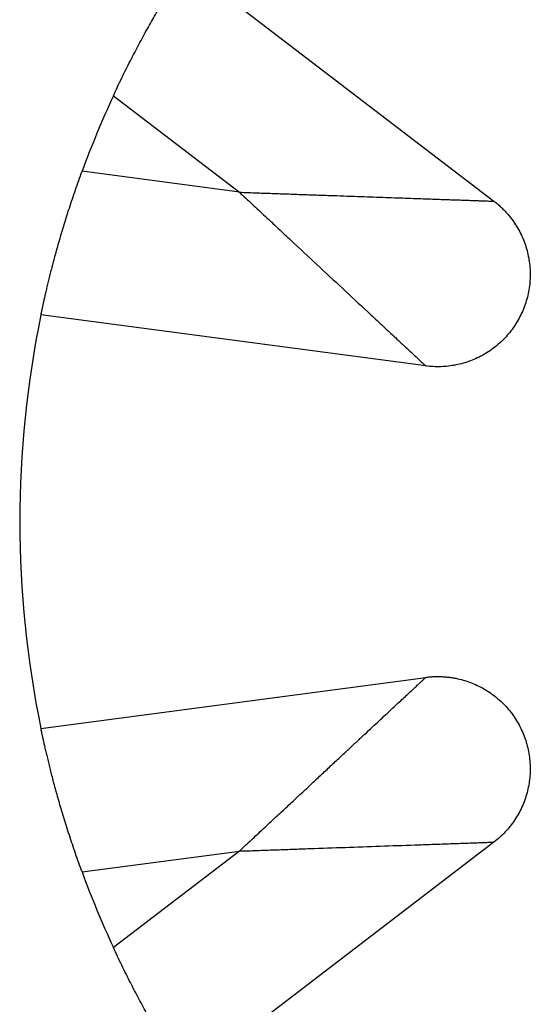
# Model space of a CAD drawing. Units: millimetres. Extents: x 50 to 2920, y 50 to 2050.
# Drawn here: x 2196 to 2224, y 1120 to 1174 of the extents above; entities that cross this region are included whole.
import ezdxf

# ---------------------------------------------------------------- set-up
doc = ezdxf.new("R2010")
doc.units = ezdxf.units.MM
doc.header["$LTSCALE"] = 10

msp = doc.modelspace()

# ---------------------------------------------------------------- linework, layer by layer
at = {"color": 7, "linetype": 'Continuous', "lineweight": 25}
for p, q in [((2205.029, 1176.613), (2221.733, 1163.829)), ((2201.106, 1169.542), (2207.935, 1164.315)), ((2207.935, 1164.315), (2199.41, 1165.448)), ((2218.035, 1154.902), (2197.184, 1157.673)), ((2197.184, 1135.255), (2218.035, 1138.027)), ((2221.733, 1129.1), (2205.029, 1116.316)), ((2199.41, 1127.481), (2207.935, 1128.614)), ((2207.935, 1128.614), (2201.106, 1123.387))]:
    msp.add_line(p, q, dxfattribs=at)
for start, end in [(155.1913, 159.8087), (168.2406, 191.7594), (200.1913, 204.8087)]:
    msp.add_arc((2251.03, 1146.464), 55, start, end, dxfattribs=at)
for points, knots in [([(2201.106, 1169.542), (2201.181, 1169.703), (2201.331, 1170.026), (2201.561, 1170.504), (2201.793, 1170.974), (2202.026, 1171.435), (2202.259, 1171.886), (2202.49, 1172.326), (2202.719, 1172.752), (2202.945, 1173.164), (2203.167, 1173.56), (2203.372, 1173.918), (2203.56, 1174.242), (2203.732, 1174.534), (2203.901, 1174.816), (2204.065, 1175.086), (2204.222, 1175.342), (2204.371, 1175.582), (2204.51, 1175.804), (2204.636, 1176.004), (2204.75, 1176.181), (2204.847, 1176.332), (2204.926, 1176.455), (2204.985, 1176.545), (2205.023, 1176.602), (2205.027, 1176.609), (2205.029, 1176.613)], [0, 0, 0, 0, 0.053326, 0.106203, 0.158505, 0.210105, 0.260878, 0.310705, 0.35947, 0.407068, 0.453404, 0.498401, 0.534698, 0.570736, 0.606416, 0.641672, 0.676475, 0.71085, 0.744887, 0.778755, 0.812717, 0.847138, 0.882486, 0.919318, 0.958264, 1, 1, 1, 1]), ([(2197.184, 1157.673), (2197.185, 1157.674), (2197.185, 1157.676), (2197.188, 1157.693), (2197.194, 1157.718), (2197.201, 1157.754), (2197.21, 1157.799), (2197.222, 1157.852), (2197.235, 1157.915), (2197.25, 1157.985), (2197.267, 1158.063), (2197.286, 1158.149), (2197.306, 1158.241), (2197.328, 1158.341), (2197.351, 1158.446), (2197.377, 1158.558), (2197.403, 1158.675), (2197.431, 1158.797), (2197.461, 1158.925), (2197.492, 1159.057), (2197.524, 1159.193), (2197.558, 1159.333), (2197.592, 1159.477), (2197.628, 1159.624), (2197.666, 1159.775), (2197.704, 1159.928), (2197.743, 1160.083), (2197.784, 1160.241), (2197.825, 1160.401), (2197.868, 1160.562), (2197.972, 1160.953), (2198.151, 1161.597), (2198.421, 1162.51), (2198.722, 1163.466), (2199.051, 1164.452), (2199.289, 1165.113), (2199.41, 1165.448)], [0, 0, 0, 0, 0.020548, 0.040363, 0.059523, 0.078104, 0.096183, 0.113833, 0.131123, 0.14812, 0.164885, 0.181475, 0.197942, 0.214332, 0.230686, 0.247038, 0.263418, 0.279849, 0.296351, 0.312939, 0.329622, 0.346408, 0.363299, 0.380296, 0.397396, 0.414594, 0.431883, 0.449254, 0.466696, 0.484199, 0.501748, 0.593044, 0.689375, 0.789947, 0.893822, 1, 1, 1, 1]), ([(2207.935, 1164.315), (2208.258, 1164.303), (2208.892, 1164.281), (2209.824, 1164.248), (2210.722, 1164.216), (2211.585, 1164.186), (2212.412, 1164.157), (2213.204, 1164.129), (2213.961, 1164.102), (2214.683, 1164.077), (2215.369, 1164.053), (2216.02, 1164.03), (2216.637, 1164.008), (2217.218, 1163.988), (2217.764, 1163.968), (2218.275, 1163.95), (2218.75, 1163.934), (2219.191, 1163.918), (2219.597, 1163.904), (2219.967, 1163.891), (2220.303, 1163.879), (2220.603, 1163.868), (2220.869, 1163.859), (2221.1, 1163.851), (2221.295, 1163.844), (2221.455, 1163.838), (2221.58, 1163.834), (2221.668, 1163.831), (2221.723, 1163.829), (2221.73, 1163.829), (2221.733, 1163.829)], [0, 0, 0, 0, 0.063126, 0.1239638, 0.1825217, 0.2388085, 0.2928348, 0.344612, 0.3941533, 0.4414738, 0.4865908, 0.5295242, 0.5702972, 0.6089367, 0.6454746, 0.6799484, 0.7124028, 0.7428915, 0.7714792, 0.7982443, 0.8232825, 0.8467106, 0.868671, 0.8893366, 0.9089146, 0.9276483, 0.945815, 0.9637183, 0.9816753, 1, 1, 1, 1]), ([(2207.935, 1164.315), (2208.169, 1164.097), (2208.402, 1163.88), (2208.869, 1163.445), (2209.102, 1163.227), (2209.569, 1162.793), (2209.802, 1162.575), (2210.268, 1162.141), (2210.501, 1161.924), (2211.2, 1161.272), (2211.666, 1160.838), (2212.596, 1159.971), (2213.059, 1159.539), (2213.98, 1158.681), (2214.437, 1158.255), (2215.116, 1157.623), (2215.341, 1157.413), (2215.787, 1156.997), (2216.008, 1156.791), (2216.446, 1156.383), (2216.662, 1156.181), (2216.971, 1155.894), (2217.072, 1155.8), (2217.266, 1155.619), (2217.359, 1155.533), (2217.532, 1155.371), (2217.613, 1155.295), (2217.723, 1155.193), (2217.758, 1155.16), (2217.822, 1155.101), (2217.851, 1155.074), (2217.929, 1155.001), (2217.97, 1154.963), (2218.023, 1154.913), (2218.035, 1154.902), (2218.035, 1154.902)], [0, 0, 0, 0, 0.0625, 0.0625, 0.125, 0.125, 0.1875, 0.1875, 0.25, 0.25, 0.375, 0.375, 0.5, 0.5, 0.625, 0.625, 0.6875, 0.6875, 0.75, 0.75, 0.8125, 0.8125, 0.84375, 0.84375, 0.875, 0.875, 0.90625, 0.90625, 0.921875, 0.921875, 0.9375, 0.9375, 0.96875, 0.96875, 1, 1, 1, 1]), ([(2221.733, 1163.829), (2221.795, 1163.78), (2221.918, 1163.684), (2222.093, 1163.528), (2222.261, 1163.366), (2222.42, 1163.196), (2222.572, 1163.018), (2222.715, 1162.833), (2222.962, 1162.482), (2223.268, 1161.935), (2223.544, 1161.161), (2223.693, 1160.353), (2223.706, 1159.531), (2223.587, 1158.718), (2223.334, 1157.936), (2222.96, 1157.205), (2222.469, 1156.546), (2221.879, 1155.974), (2221.203, 1155.508), (2220.46, 1155.155), (2219.8, 1154.969), (2219.261, 1154.884), (2218.853, 1154.855), (2218.443, 1154.857), (2218.172, 1154.887), (2218.035, 1154.902)], [0, 0, 0, 0, 0.017964, 0.035832, 0.053642, 0.071434, 0.089248, 0.107124, 0.125099, 0.187561, 0.25007, 0.312532, 0.375041, 0.437503, 0.500011, 0.562474, 0.624982, 0.687444, 0.749953, 0.812415, 0.874924, 0.90629, 0.93745, 0.968616, 1, 1, 1, 1]), ([(2218.035, 1138.027), (2218.113, 1138.036), (2218.269, 1138.055), (2218.502, 1138.069), (2218.736, 1138.072), (2218.969, 1138.065), (2219.202, 1138.047), (2219.434, 1138.017), (2219.857, 1137.944), (2220.46, 1137.773), (2221.202, 1137.421), (2221.879, 1136.955), (2222.469, 1136.383), (2222.96, 1135.724), (2223.334, 1134.992), (2223.586, 1134.21), (2223.706, 1133.397), (2223.693, 1132.576), (2223.544, 1131.768), (2223.268, 1130.994), (2222.934, 1130.395), (2222.612, 1129.954), (2222.344, 1129.645), (2222.053, 1129.356), (2221.84, 1129.185), (2221.733, 1129.1)], [0, 0, 0, 0, 0.0179642, 0.0358319, 0.0536421, 0.0714345, 0.0892485, 0.1071237, 0.1250991, 0.1875614, 0.2500699, 0.3125322, 0.3750406, 0.437503, 0.5000114, 0.5624737, 0.6249821, 0.6874445, 0.7499529, 0.8124152, 0.8749237, 0.9062901, 0.9374503, 0.9686164, 1, 1, 1, 1]), ([(2207.935, 1128.614), (2208.172, 1128.834), (2208.635, 1129.266), (2209.318, 1129.903), (2209.975, 1130.515), (2210.607, 1131.103), (2211.212, 1131.668), (2211.792, 1132.208), (2212.346, 1132.724), (2212.874, 1133.217), (2213.377, 1133.685), (2213.854, 1134.13), (2214.305, 1134.55), (2214.73, 1134.946), (2215.13, 1135.319), (2215.504, 1135.667), (2215.852, 1135.992), (2216.175, 1136.293), (2216.472, 1136.569), (2216.743, 1136.822), (2216.989, 1137.051), (2217.209, 1137.256), (2217.403, 1137.437), (2217.572, 1137.595), (2217.715, 1137.728), (2217.832, 1137.837), (2217.923, 1137.922), (2217.988, 1137.983), (2218.028, 1138.02), (2218.033, 1138.024), (2218.035, 1138.027)], [0, 0, 0, 0, 0.063126, 0.123964, 0.182522, 0.238809, 0.292835, 0.344612, 0.394153, 0.441474, 0.486591, 0.529524, 0.570297, 0.608937, 0.645475, 0.679948, 0.712403, 0.742891, 0.771479, 0.798244, 0.823282, 0.846711, 0.868671, 0.889337, 0.908915, 0.927648, 0.945815, 0.963718, 0.981675, 1, 1, 1, 1]), ([(2199.41, 1127.481), (2199.349, 1127.648), (2199.227, 1127.982), (2199.052, 1128.483), (2198.883, 1128.98), (2198.722, 1129.47), (2198.567, 1129.954), (2198.42, 1130.428), (2198.281, 1130.892), (2198.149, 1131.343), (2198.026, 1131.78), (2197.917, 1132.178), (2197.822, 1132.539), (2197.737, 1132.868), (2197.657, 1133.187), (2197.582, 1133.493), (2197.512, 1133.786), (2197.448, 1134.061), (2197.389, 1134.315), (2197.337, 1134.547), (2197.291, 1134.752), (2197.253, 1134.928), (2197.223, 1135.07), (2197.201, 1135.175), (2197.187, 1135.243), (2197.185, 1135.251), (2197.184, 1135.255)], [0, 0, 0, 0, 0.053326, 0.106203, 0.158505, 0.210105, 0.260878, 0.310705, 0.35947, 0.407068, 0.453404, 0.498401, 0.534698, 0.570736, 0.606416, 0.641672, 0.676475, 0.71085, 0.744887, 0.778755, 0.812717, 0.847138, 0.882486, 0.919318, 0.958264, 1, 1, 1, 1]), ([(2207.935, 1128.614), (2208.254, 1128.625), (2208.573, 1128.636), (2209.211, 1128.659), (2209.529, 1128.67), (2210.166, 1128.692), (2210.485, 1128.704), (2211.122, 1128.726), (2211.44, 1128.737), (2212.395, 1128.771), (2213.032, 1128.793), (2214.302, 1128.838), (2214.935, 1128.86), (2216.193, 1128.905), (2216.817, 1128.927), (2217.744, 1128.959), (2218.052, 1128.97), (2218.661, 1128.992), (2218.964, 1129.002), (2219.561, 1129.023), (2219.857, 1129.034), (2220.279, 1129.049), (2220.417, 1129.053), (2220.682, 1129.063), (2220.808, 1129.067), (2221.046, 1129.076), (2221.156, 1129.079), (2221.307, 1129.085), (2221.354, 1129.086), (2221.441, 1129.089), (2221.481, 1129.091), (2221.588, 1129.095), (2221.644, 1129.097), (2221.716, 1129.099), (2221.733, 1129.1), (2221.733, 1129.1)], [0, 0, 0, 0, 0.0625, 0.0625, 0.125, 0.125, 0.1875, 0.1875, 0.25, 0.25, 0.375, 0.375, 0.5, 0.5, 0.625, 0.625, 0.6875, 0.6875, 0.75, 0.75, 0.8125, 0.8125, 0.84375, 0.84375, 0.875, 0.875, 0.90625, 0.90625, 0.921875, 0.921875, 0.9375, 0.9375, 0.96875, 0.96875, 1, 1, 1, 1]), ([(2205.029, 1116.316), (2205.029, 1116.316), (2205.028, 1116.318), (2205.019, 1116.332), (2205.004, 1116.354), (2204.984, 1116.384), (2204.959, 1116.423), (2204.929, 1116.469), (2204.895, 1116.522), (2204.855, 1116.582), (2204.812, 1116.65), (2204.765, 1116.723), (2204.714, 1116.803), (2204.659, 1116.889), (2204.601, 1116.98), (2204.54, 1117.077), (2204.476, 1117.179), (2204.409, 1117.285), (2204.34, 1117.396), (2204.269, 1117.511), (2204.195, 1117.63), (2204.12, 1117.753), (2204.042, 1117.88), (2203.964, 1118.009), (2203.884, 1118.142), (2203.803, 1118.277), (2203.72, 1118.415), (2203.637, 1118.555), (2203.554, 1118.697), (2203.47, 1118.841), (2203.267, 1119.191), (2202.938, 1119.773), (2202.483, 1120.61), (2202.02, 1121.499), (2201.556, 1122.428), (2201.257, 1123.065), (2201.106, 1123.387)], [0, 0, 0, 0, 0.020548, 0.040363, 0.059523, 0.078104, 0.096183, 0.113833, 0.131123, 0.14812, 0.164885, 0.181475, 0.197942, 0.214332, 0.230686, 0.247038, 0.263418, 0.279849, 0.296351, 0.312939, 0.329622, 0.346408, 0.363299, 0.380296, 0.397396, 0.414594, 0.431883, 0.449254, 0.466696, 0.484199, 0.501748, 0.593044, 0.689375, 0.789947, 0.893822, 1, 1, 1, 1])]:
    msp.add_open_spline(points, degree=3, knots=knots, dxfattribs=at)

doc.saveas('drawing.dxf')
